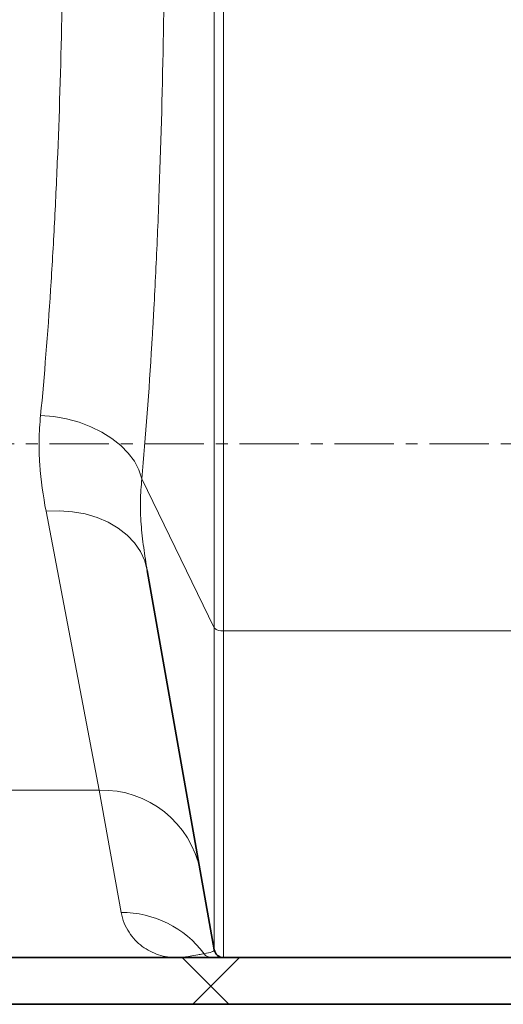
# Model space of a CAD drawing. Units: millimetres. Extents: x 2419 to 10675, y 3486 to 9344.
# Drawn here: x 5723 to 5826, y 6195 to 6406 of the extents above; entities that cross this region are included whole.
import ezdxf

# ---------------------------------------------------------------- set-up
doc = ezdxf.new("R2010")
doc.units = ezdxf.units.MM
doc.linetypes.add('CENTERX2', pattern=[20.32, 12.7, -2.54, 2.54, -2.54])

msp = doc.modelspace()

# ---------------------------------------------------------------- hatches: boundary and pattern name
at = {"linetype": 'Continuous', "lineweight": 18}
h = msp.add_hatch(dxfattribs=at)
h.set_pattern_fill('ANSI37', scale=20, style=0)
h.set_pattern_definition([(45, (1587.787, 1394.12), (-44.9013, 44.9013), []), (135, (1587.787, 1394.12), (-44.9013, -44.9013), [])])
edge = h.paths.add_edge_path(flags=0)
edge.add_line((5661.29, 6194.74), (5756.29, 6194.74))
edge.add_line((5756.29, 6194.74), (5906.29, 6194.74))
edge.add_line((5906.29, 6194.74), (6001.29, 6194.74))
edge.add_line((6001.29, 6194.74), (6151.29, 6194.74))
edge.add_line((6151.29, 6194.74), (6470.32, 6194.74))
edge.add_arc((6470.32, 6200.74), 6, 270, 293.8082)
edge.add_arc((6330.25, 6518.21), 353, 293.8082, 344.4973)
edge.add_spline(control_points=[(6670.41, 6423.86), (6678.06, 6451.46), (6684.92, 6479.29), (6693.98, 6521.29), (6696.8, 6535.34), (6700.72, 6556.46), (6701.98, 6563.51), (6703.79, 6574.1), (6704.38, 6577.63), (6705.24, 6582.93), (6705.53, 6584.7), (6705.95, 6587.35), (6706.09, 6588.24), (6706.37, 6590.01), (6706.51, 6590.91), (6706.66, 6591.87), (6706.67, 6591.96), (6706.69, 6592.05)], knot_values=[0, 0, 0, 0, 0.112427, 0.112427, 0.168641, 0.168641, 0.196748, 0.196748, 0.210801, 0.210801, 0.217828, 0.217828, 0.221341, 0.221341, 0.224855, 0.224855, 0.22523, 0.22523, 0.22523, 0.22523], weights=[0.553415, 0.553415, 0.553415, 0.553415, 0.553415, 0.553415, 0.553415, 0.553415, 0.553415, 0.553415, 0.553415, 0.553415, 0.553415, 0.553415, 0.553415, 0.553415, 0.553415, 0.553415], degree=3, periodic=0)
edge.add_line((6706.69, 6592.05), (6707.77, 6599.54))
edge.add_arc((6713.71, 6598.68), 6, 94.5812, 171.7443, ccw=False)
edge.add_line((6713.23, 6604.66), (6716.09, 6604.89))
edge.add_arc((6715.29, 6614.85), 10, 274.5812, 439.4791)
edge.add_arc((6718.21, 6630.59), 6, 172.6926, 259.4791, ccw=False)
edge.add_spline(control_points=[(6712.26, 6631.35), (6712.4, 6632.45), (6712.54, 6633.54), (6713.2, 6638.73), (6713.69, 6642.82), (6715.14, 6655.11), (6716.03, 6663.31), (6718.51, 6687.93), (6719.88, 6704.37), (6723.19, 6753.75), (6724.29, 6786.75), (6724.29, 6852.73), (6723.19, 6885.72), (6719.88, 6935.1), (6718.51, 6951.54), (6716.03, 6976.16), (6715.14, 6984.36), (6713.69, 6996.65), (6713.2, 7000.74), (6712.54, 7005.93), (6712.4, 7007.03), (6712.26, 7008.13)], knot_values=[0, 0, 0, 0, 0.008377, 0.008377, 0.039627, 0.039627, 0.102127, 0.102127, 0.227127, 0.227127, 0.477127, 0.477127, 0.727127, 0.727127, 0.852127, 0.852127, 0.914627, 0.914627, 0.945877, 0.945877, 0.954255, 0.954255, 0.954255, 0.954255], weights=[0.553415, 0.553415, 0.553415, 0.553415, 0.553415, 0.553415, 0.553415, 0.553415, 0.553415, 0.553415, 0.553415, 0.553415, 0.553415, 0.553415, 0.553415, 0.553415, 0.553415, 0.553415, 0.553415, 0.553415, 0.553415, 0.553415], degree=3, periodic=0)
edge.add_arc((6718.21, 7008.89), 6, 100.5209, 187.3074, ccw=False)
edge.add_arc((6715.29, 7024.62), 10, 280.5209, 445.4188)
edge.add_line((6716.09, 7034.59), (6708.25, 7035.22))
edge.add_arc((6708.73, 7041.2), 6, 214.4699, 265.4188, ccw=False)
edge.add_line((6703.79, 7037.8), (6669.14, 7088.28))
edge.add_arc((6674.08, 7091.67), 6, 160.193, 214.4699, ccw=False)
edge.add_arc((6662.79, 7095.74), 6, 340.193, 360)
edge.add_line((6668.79, 7095.74), (6668.79, 7118.24))
edge.add_line((6668.79, 7118.24), (6658.79, 7118.24))
edge.add_line((6658.79, 7118.24), (6658.79, 7103.34))
edge.add_line((6658.79, 7103.34), (6654.82, 7109.13))
edge.add_line((6654.82, 7109.13), (6608.65, 7077.44))
edge.add_line((6608.65, 7077.44), (6646.82, 7021.84))
edge.add_arc((5243.17, 6819.74), 1418.13, -15.50267, 8.1934, ccw=False)
edge.add_arc((6330.25, 6518.21), 290, 286.7988, 344.4973, ccw=False)
edge.add_arc((6171.29, 7044.74), 840, 270, 286.79881, ccw=False)
edge.add_line((6171.29, 6204.74), (6151.29, 6204.74))
edge.add_line((6151.29, 6204.74), (6001.29, 6204.74))
edge.add_line((6001.29, 6204.74), (5906.29, 6204.74))
edge.add_line((5906.29, 6204.74), (5756.29, 6204.74))
edge.add_line((5756.29, 6204.74), (5661.29, 6204.74))
edge.add_line((5661.29, 6204.74), (5586.29, 6204.74))
edge.add_line((5586.29, 6204.74), (5586.29, 6194.74))
edge.add_line((5586.29, 6194.74), (5661.29, 6194.74))

# ---------------------------------------------------------------- linework, layer by layer
at = {"color": 8, "linetype": 'Continuous', "lineweight": 18}
for p, q in [((5764.39, 7310.83), (5764.39, 6275.32)), ((5766.36, 6274.72), (5766.36, 7311.37)), ((5748.91, 6307.27), (5764.39, 6275.32)), ((5728.4, 6300.35), (5739.74, 6240.58)), ((5764.39, 6275.32), (5764.39, 6206.39)), ((5766.36, 6204.74), (5766.36, 6274.72)), ((5766.36, 6274.72), (5896.22, 6274.72)), ((5677.85, 6240.58), (5739.74, 6240.58)), ((5739.74, 6240.58), (5744.47, 6214.4))]:
    msp.add_line(p, q, dxfattribs=at)
at = {"color": 7, "linetype": 'CENTERX2', "lineweight": 18}
msp.add_line((5546.29, 6314.74), (6197.53, 6314.74), dxfattribs=at)
at = {"color": 7, "linetype": 'Continuous', "lineweight": 35}
for p, q in [((5761.4, 6223.34), (5750.07, 6287.64)), ((5764.39, 6206.39), (5761.4, 6223.34)), ((5661.29, 6204.74), (5756.29, 6204.74)), ((5756.29, 6204.74), (5906.29, 6204.74)), ((5661.29, 6194.74), (5756.29, 6194.74)), ((5756.29, 6194.74), (5906.29, 6194.74))]:
    msp.add_line(p, q, dxfattribs=at)
at = {"color": 8, "linetype": 'Continuous', "lineweight": 18, "flags": 128}
for points in [[(5748.91, 6307.27), (5748.28, 6309.17), (5747.3, 6311.01), (5746, 6312.77), (5744.39, 6314.42), (5742.5, 6315.92), (5740.36, 6317.26), (5738, 6318.42), (5735.47, 6319.37), (5732.8, 6320.1), (5730.05, 6320.6), (5727.24, 6320.85)], [(5750.07, 6287.64), (5749.51, 6289.72), (5748.59, 6291.69), (5747.33, 6293.54), (5745.74, 6295.21), (5743.85, 6296.69), (5741.7, 6297.95), (5739.33, 6298.97), (5736.76, 6299.73), (5734.06, 6300.22), (5731.25, 6300.42), (5728.4, 6300.35)]]:
    msp.add_lwpolyline(points, dxfattribs=at)
at = {"color": 8, "linetype": 'Continuous', "lineweight": 18}
for centre, radius, start, end in [((5766.03, 6277.15), 2.45, 228.2214, 277.8274), ((5740.42, 6219.21), 21.38, 11.1381, 91.8386), ((5744.61, 6192.43), 21.97, 36.7132, 90.3562), ((5763.84, 6206.73), 1.99, 215.7967, 269.9708)]:
    msp.add_arc(centre, radius, start, end, dxfattribs=at)
at = {"color": 7, "linetype": 'Continuous', "lineweight": 35}
msp.add_arc((5766.36, 6206.74), 2, 190, 270, dxfattribs=at)
at = {"color": 8, "linetype": 'Continuous', "lineweight": 18}
for points, knots in [([(5732.12, 6440.7), (5732.12, 6429.48), (5732.01, 6418.56), (5731.61, 6397.31), (5731.3, 6386.97), (5730.69, 6371.91), (5730.47, 6366.96), (5730.08, 6359.65), (5729.95, 6357.23), (5729.67, 6352.43), (5729.52, 6350.05), (5728.76, 6338.31), (5728.05, 6329.36), (5727.24, 6320.85)], [0, 0, 0, 0, 0.25, 0.25, 0.5, 0.5, 0.625, 0.625, 0.6875, 0.6875, 0.75, 0.75, 1, 1, 1, 1]), ([(5748.91, 6307.27), (5749.72, 6316.4), (5750.43, 6326), (5751.11, 6337.33), (5751.19, 6338.6), (5751.33, 6341.15), (5751.41, 6342.43), (5751.62, 6346.29), (5751.75, 6348.88), (5752.13, 6356.73), (5752.36, 6362.03), (5752.97, 6378.19), (5753.27, 6389.28), (5753.68, 6412.08), (5753.78, 6423.8), (5753.78, 6435.84)], [0, 0, 0, 0, 0.25, 0.25, 0.28125, 0.28125, 0.3125, 0.3125, 0.375, 0.375, 0.5, 0.5, 0.75, 0.75, 1, 1, 1, 1]), ([(5727.24, 6320.85), (5727.07, 6319.05), (5726.96, 6317.27), (5726.89, 6313.76), (5726.94, 6312.03), (5727.28, 6306.9), (5727.79, 6303.57), (5728.4, 6300.35)], [0, 0, 0, 0, 0.25, 0.25, 0.5, 0.5, 1, 1, 1, 1]), ([(5750.07, 6287.64), (5749.78, 6289.25), (5749.52, 6290.89), (5749.06, 6294.21), (5748.87, 6295.89), (5748.68, 6298.4), (5748.63, 6299.23), (5748.58, 6300.87), (5748.58, 6301.69), (5748.62, 6304.11), (5748.74, 6305.69), (5748.91, 6307.27)], [0, 0, 0, 0, 0.25, 0.25, 0.5, 0.5, 0.625, 0.625, 0.75, 0.75, 1, 1, 1, 1]), ([(5744.47, 6214.4), (5744.62, 6213.59), (5744.85, 6212.84), (5745.42, 6211.42), (5745.77, 6210.77), (5746.95, 6208.95), (5747.92, 6207.95), (5750.08, 6206.34), (5751.26, 6205.74), (5753.11, 6205.14), (5753.74, 6204.99), (5755.01, 6204.79), (5755.65, 6204.74), (5756.29, 6204.74)], [0, 0, 0, 0, 0.125, 0.125, 0.25, 0.25, 0.5, 0.5, 0.75, 0.75, 0.875, 0.875, 1, 1, 1, 1]), ([(5762.23, 6205.56), (5762.13, 6205.55), (5761.64, 6205.46), (5760.53, 6205.26), (5759.19, 6205.01), (5758.13, 6204.86), (5757.47, 6204.79), (5757.23, 6204.78), (5757.17, 6204.77)], [0, 0, 0, 0, 0.038327, 0.191637, 0.498261, 0.804929, 0.946152, 1, 1, 1, 1]), ([(5764.39, 6206.39), (5764.42, 6206.23), (5764.22, 6206.08), (5763.46, 6205.81), (5762.91, 6205.68), (5762.23, 6205.56)], [0, 0, 0, 0, 0.5, 0.5, 1, 1, 1, 1])]:
    msp.add_open_spline(points, degree=3, knots=knots, dxfattribs=at)
at = {"color": 7, "linetype": 'Continuous', "lineweight": 35}
msp.add_open_spline([(5757.17, 6204.77), (5756.96, 6204.76), (5756.69, 6204.74), (5756.41, 6204.74), (5756.33, 6204.74), (5756.31, 6204.74), (5756.3, 6204.74), (5756.29, 6204.74), (5756.29, 6204.74)], degree=3, knots=[0, 0, 0, 0, 0.688313, 0.917364, 0.974627, 0.988943, 0.992513, 1, 1, 1, 1], dxfattribs=at)

doc.saveas('drawing.dxf')
